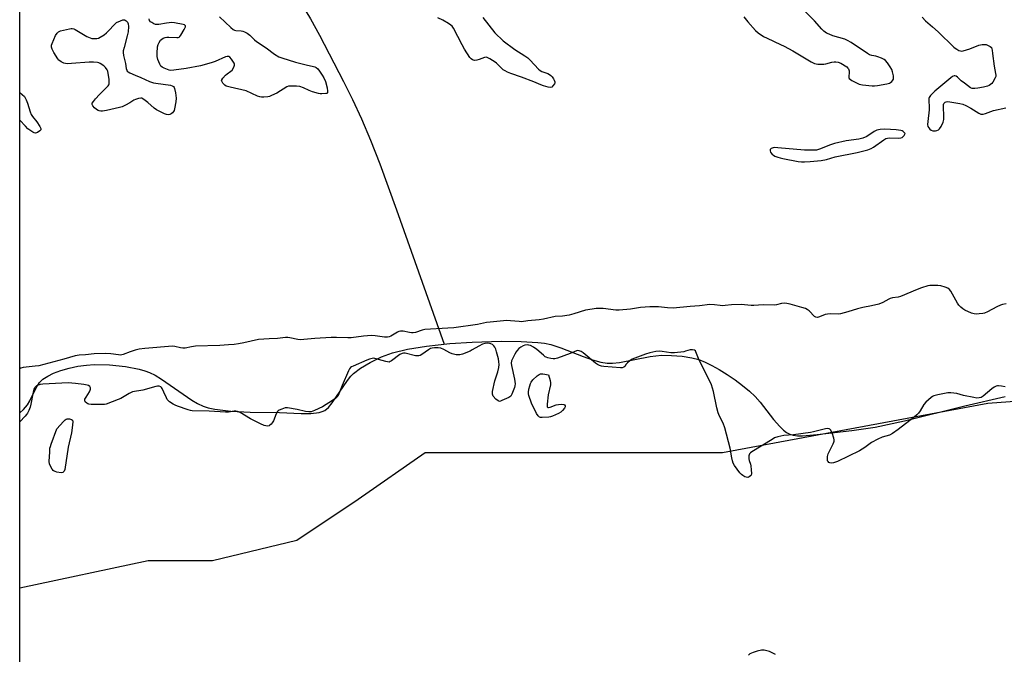
# Model space of a CAD drawing. Units: inches. Extents: x 1207767 to 1213766, y 509458 to 513459.
# Drawn here: x 1207767 to 1208255, y 510477 to 510792 of the extents above; entities that cross this region are included whole.
import ezdxf

# ---------------------------------------------------------------- set-up
doc = ezdxf.new("R2010")
doc.units = ezdxf.units.IN
doc.header["$MEASUREMENT"] = 0
for name, color, linetype in [('HYDRO-Single Line Stream', 4, 'Continuous'), ('HYDRO-Water Body', 4, 'Continuous'), ('NTRL-Trees', 3, 'Continuous'), ('Undefined', 1, 'Continuous')]:
    doc.layers.add(name, color=color, linetype=linetype)

msp = doc.modelspace()

# ---------------------------------------------------------------- linework, layer by layer
at = {"layer": 'HYDRO-Single Line Stream'}
msp.add_lwpolyline([(1207766.85, 510879.29), (1207806.34, 510852.87), (1207826.16, 510847.2), (1207840.48, 510842.83), (1207852.78, 510838.7), (1207863.07, 510834.79), (1207872.27, 510830.75), (1207880.3, 510826.57), (1207887.13, 510822.21), (1207889.97, 510820.07), (1207892.56, 510817.85), (1207895.69, 510814.64), (1207899.1, 510810.44), (1207902.77, 510805.3), (1207906.85, 510798.95), (1207910.87, 510792.17), (1207915.34, 510784.16), (1207927.34, 510761.19), (1207931.77, 510752.31), (1207936.15, 510742.73), (1207940.64, 510732.11), (1207945.29, 510720.33), (1207953.64, 510697.68), (1207977.26, 510631.04)], dxfattribs=at)
at = {"layer": 'HYDRO-Water Body'}
for points in [[(1207766.82, 510441.74, 0), (1207766.83, 510597.02, 0), (1207768.78, 510598.76, 0), (1207770.76, 510600.98, 0), (1207771.91, 510603, 0), (1207774.99, 510609.46, 0), (1207776.67, 510612.12, 0), (1207778.32, 510613.7, 0), (1207780.75, 510615.28, 0), (1207783.65, 510616.69, 0), (1207787.23, 510618.02, 0), (1207791.39, 510619.21, 0), (1207795.59, 510620.11, 0), (1207799.91, 510620.73, 0), (1207803.69, 510620.98, 0), (1207811.34, 510620.75, 0), (1207819.32, 510619.93, 0), (1207825.98, 510618.7, 0), (1207828.78, 510617.94, 0), (1207831.2, 510617.06, 0), (1207833.9, 510615.71, 0), (1207837.14, 510613.71, 0), (1207852.05, 510603.34, 0), (1207855, 510601.61, 0), (1207857.72, 510600.36, 0), (1207860.29, 510599.54, 0), (1207863.5, 510598.83, 0), (1207871.43, 510597.83, 0), (1207881.03, 510597.36, 0), (1207895.54, 510597.26, 0), (1207906.35, 510596.73, 0), (1207911.07, 510596.73, 0), (1207915.22, 510597.23, 0), (1207916.71, 510597.66, 0), (1207917.97, 510598.25, 0), (1207919.86, 510599.77, 0), (1207921.75, 510601.95, 0), (1207929.26, 510613.09, 0), (1207930.87, 510615.17, 0), (1207932.23, 510616.6, 0), (1207935.7, 510619.24, 0), (1207940.44, 510622.02, 0), (1207946.18, 510624.75, 0), (1207951.55, 510626.77, 0), (1207958.98, 510628.55, 0), (1207968.5, 510630.08, 0), (1207980.06, 510631.34, 0), (1207991.01, 510632.02, 0), (1208005.47, 510632.48, 0), (1208015.4, 510632.44, 0), (1208023.55, 510631.93, 0), (1208026.93, 510631.49, 0), (1208029.97, 510630.89, 0), (1208034.93, 510629.32, 0), (1208046.12, 510624.89, 0), (1208050.61, 510623.28, 0), (1208054.79, 510622.11, 0), (1208057.98, 510621.64, 0), (1208060.54, 510621.66, 0), (1208064.03, 510622.05, 0), (1208079.24, 510624.99, 0), (1208084.87, 510625.62, 0), (1208089.82, 510625.51, 0), (1208095.17, 510625.04, 0), (1208099.97, 510624.29, 0), (1208103.38, 510623.42, 0), (1208106.45, 510622.21, 0), (1208109.84, 510620.57, 0), (1208113.43, 510618.57, 0), (1208117.43, 510616.09, 0), (1208121.37, 510613.39, 0), (1208125.09, 510610.61, 0), (1208128.45, 510607.84, 0), (1208131.28, 510605.2, 0), (1208133.84, 510602.26, 0), (1208140.39, 510593.73, 0), (1208143.45, 510590.26, 0), (1208145.32, 510588.52, 0), (1208146.89, 510587.34, 0), (1208148.48, 510586.46, 0), (1208150.07, 510585.95, 0), (1208152.23, 510585.71, 0), (1208154.8, 510585.7, 0), (1208161.97, 510586.25, 0), (1208179.22, 510588.28, 0), (1208190.74, 510590, 0), (1208205.38, 510593.16, 0), (1208235.17, 510600.57, 0), (1208255.22, 510605.21, 0)], [(1208141.37, 510477.33, 0), (1208138.44, 510478.77, 0), (1208135.83, 510479.49, 0), (1208134.37, 510479.47, 0), (1208132.29, 510479.06, 0), (1208130.24, 510478.4, 0), (1208128.66, 510477.64, 0), (1208127.95, 510477.04, 0)]]:
    msp.add_polyline3d(points, dxfattribs=at)
at = {"layer": 'NTRL-Trees'}
msp.add_lwpolyline([(1208312.98, 510606.59), (1208246.64, 510601.73), (1208115.16, 510577.17), (1207967.78, 510577.17), (1207934.55, 510554.05), (1207904.21, 510533.82), (1207862.31, 510523.71), (1207830.52, 510523.71), (1207766.83, 510510.25), (1207766.88, 511263.75)], dxfattribs=at)
at = {"layer": 'Undefined'}
for points, elevation in [([(1208125.67, 510793.21), (1208127.6, 510790.69), (1208131.54, 510786.39), (1208132.87, 510785.3), (1208135.49, 510783.54), (1208137.26, 510782.59), (1208143.8, 510779.58), (1208145.6, 510778.67), (1208149.9, 510776.33), (1208159.11, 510770.91), (1208160.65, 510770.12), (1208161.48, 510769.91), (1208162.35, 510769.8), (1208165.28, 510769.73), (1208166.39, 510769.93), (1208169.37, 510770.82), (1208170.47, 510770.97), (1208171.31, 510770.9), (1208172.43, 510770.7), (1208173.75, 510770.22), (1208176.66, 510768.38), (1208177.29, 510767.85), (1208177.61, 510767.44), (1208177.8, 510766.97), (1208177.89, 510766.46), (1208177.88, 510765.61), (1208177.68, 510763.6), (1208177.73, 510763.08), (1208177.94, 510762.66), (1208178.52, 510762.15), (1208179.25, 510761.72), (1208181.86, 510760.39), (1208182.92, 510759.93), (1208184.53, 510759.59), (1208189.27, 510759.08), (1208190.41, 510759.04), (1208191.87, 510759.19), (1208196.55, 510759.95), (1208197.95, 510760.32), (1208198.43, 510760.6), (1208199.04, 510761.2), (1208199.54, 510761.9), (1208199.79, 510762.39), (1208199.92, 510763.17), (1208199.84, 510763.98), (1208199.42, 510765.9), (1208198.96, 510767.2), (1208198.27, 510768.42), (1208196.85, 510770.36), (1208195.91, 510771.5), (1208195.24, 510772.06), (1208193.95, 510772.72), (1208192.02, 510773.46), (1208191.17, 510773.67), (1208189.19, 510773.98), (1208187.93, 510774.44), (1208186.97, 510775.02), (1208178.86, 510780.53), (1208177.12, 510781.56), (1208175.74, 510782.07), (1208169.79, 510783.85), (1208167.97, 510784.56), (1208166.73, 510785.19), (1208165.36, 510786.12), (1208164.3, 510787.02), (1208160.73, 510791.28), (1208155.75, 510796.26)], 188), ([(1207865.9, 510793.22), (1207871.48, 510787.93), (1207872.6, 510787.01), (1207873.27, 510786.67), (1207873.96, 510786.48), (1207876.54, 510786.24), (1207877.38, 510786.09), (1207878.19, 510785.78), (1207879.48, 510785.08), (1207880.91, 510784.06), (1207883.24, 510781.8), (1207884.13, 510781.03), (1207889.01, 510777.79), (1207893.1, 510774.79), (1207895.17, 510773.46), (1207896.77, 510772.82), (1207903.54, 510770.75), (1207908.83, 510769.36), (1207912.4, 510768.65), (1207913.12, 510768.41), (1207913.79, 510768.08), (1207914.58, 510767.37), (1207915.44, 510766.25), (1207916.73, 510764.38), (1207917.56, 510762.93), (1207918.37, 510761.16), (1207919.13, 510758.04), (1207919.43, 510756.38), (1207919.44, 510755.89), (1207919.31, 510755.51), (1207918.99, 510755.28), (1207918.53, 510755.15), (1207916.6, 510755), (1207915.75, 510755.05), (1207914.91, 510755.21), (1207911.91, 510756.12), (1207910.33, 510756.75), (1207907.48, 510758.07), (1207905.7, 510758.7), (1207904, 510758.91), (1207900.8, 510758.94), (1207899.96, 510758.81), (1207899.19, 510758.5), (1207894.2, 510755.37), (1207891.63, 510754.19), (1207890.57, 510753.82), (1207889.75, 510753.66), (1207887.79, 510753.44), (1207886.68, 510753.43), (1207885.85, 510753.58), (1207884.75, 510753.97), (1207879, 510756.47), (1207871.15, 510758.31), (1207869.15, 510758.89), (1207868.41, 510759.33), (1207867.47, 510760.38), (1207866.95, 510761.31), (1207866.87, 510761.77), (1207866.92, 510761.99), (1207867.45, 510762.82), (1207868.83, 510764.24), (1207869.68, 510765), (1207871.46, 510766.32), (1207872.06, 510766.87), (1207872.83, 510768.02), (1207873.16, 510768.76), (1207873.27, 510769.26), (1207873.24, 510769.75), (1207873.06, 510770.24), (1207871.82, 510772.16), (1207870.93, 510773.23), (1207870.51, 510773.51), (1207870.08, 510773.64), (1207869.6, 510773.62), (1207868.8, 510773.38), (1207863.7, 510771.05), (1207861.78, 510770.35), (1207856.4, 510769.01), (1207849.4, 510767.63), (1207843.17, 510766.74), (1207841.7, 510766.64), (1207840.85, 510766.78), (1207840.02, 510767.05), (1207838.39, 510767.71), (1207837.38, 510768.24), (1207836.78, 510768.78), (1207836.26, 510769.74), (1207835.35, 510772.13), (1207835.03, 510773.5), (1207835.01, 510775.22), (1207835.17, 510778.38), (1207835.41, 510779.47), (1207835.9, 510780.46), (1207836.67, 510781.61), (1207837.23, 510782.19), (1207837.92, 510782.59), (1207838.96, 510782.95), (1207839.78, 510783.12), (1207840.66, 510783.15), (1207844.78, 510782.89), (1207845.32, 510782.94), (1207845.81, 510783.09), (1207846.21, 510783.41), (1207846.71, 510784.09), (1207848.36, 510786.97), (1207848.97, 510788.22), (1207849.05, 510788.65), (1207849.01, 510788.82), (1207848.55, 510789.17), (1207847.8, 510789.38), (1207843.5, 510790.18), (1207842.07, 510790.35), (1207840.94, 510790.29), (1207839.52, 510790.1), (1207835.83, 510789.41), (1207834.71, 510789.37), (1207834.17, 510789.49), (1207833.36, 510789.8), (1207832.33, 510790.33), (1207831.64, 510790.79), (1207831.17, 510791.4), (1207830.98, 510792.17)], 190), ([(1207996.41, 510792.87), (1208002.37, 510785.31), (1208006.45, 510781.29), (1208012.18, 510777.09), (1208017.21, 510773.83), (1208018.6, 510772.82), (1208019.82, 510771.68), (1208023.86, 510767.33), (1208024.73, 510766.55), (1208025.6, 510766.1), (1208028.62, 510765.1), (1208029.31, 510764.71), (1208030.11, 510764.08), (1208030.67, 510763.46), (1208031.34, 510762.52), (1208031.76, 510761.79), (1208032.03, 510761.06), (1208032.03, 510760.58), (1208031.85, 510760.09), (1208031.09, 510758.96), (1208030.51, 510758.44), (1208029.81, 510758.26), (1208028.72, 510758.41), (1208026.47, 510759.02), (1208025.15, 510759.49), (1208021.56, 510761.06), (1208015.5, 510763.39), (1208010.16, 510765.19), (1208008.59, 510765.8), (1208007.35, 510766.4), (1208006.44, 510767.03), (1208004.75, 510768.53), (1208003.05, 510770.2), (1208002.38, 510770.73), (1207999.73, 510772.44), (1207998.5, 510773.06), (1207998, 510773.16), (1207997.23, 510773.05), (1207994.6, 510772), (1207993.3, 510771.67), (1207992.27, 510771.61), (1207991.27, 510771.91), (1207990.63, 510772.35), (1207989.91, 510773.13), (1207987.22, 510777.23), (1207986.07, 510779.26), (1207981.74, 510787.63), (1207981.11, 510788.58), (1207980.54, 510789.15), (1207979.32, 510789.96), (1207976.46, 510791.57), (1207974.07, 510792.66)], 190), ([(1208213.98, 510793.05), (1208215.72, 510791.17), (1208219.14, 510788.31), (1208221.93, 510785.83), (1208229.82, 510778.21), (1208230.49, 510777.63), (1208231.23, 510777.14), (1208232.28, 510776.61), (1208233.1, 510776.31), (1208233.65, 510776.22), (1208234.44, 510776.29), (1208237.66, 510777.33), (1208242.22, 510779.16), (1208243.04, 510779.41), (1208243.84, 510779.53), (1208244.91, 510779.56), (1208245.73, 510779.44), (1208246.83, 510779.06), (1208247.83, 510778.53), (1208248.35, 510777.97), (1208248.74, 510776.74), (1208249, 510775.1), (1208249.73, 510768.75), (1208250.46, 510765.09), (1208250.56, 510764.26), (1208250.54, 510763.72), (1208250.28, 510762.92), (1208249.11, 510760.9), (1208248.56, 510760.23), (1208247.91, 510759.69), (1208247.19, 510759.26), (1208246.41, 510758.94), (1208244.48, 510758.43), (1208241.59, 510757.87), (1208240.15, 510757.65), (1208239.33, 510757.66), (1208238.85, 510757.76), (1208238.09, 510758.11), (1208235, 510760.27), (1208233.38, 510761.51), (1208231.56, 510763.3), (1208230.93, 510763.75), (1208230.29, 510763.96), (1208229.84, 510763.92), (1208229.15, 510763.58), (1208228.24, 510762.92), (1208220.27, 510756.36), (1208218.15, 510754.18), (1208217.56, 510753.26), (1208217.43, 510752.73), (1208217.39, 510751.88), (1208217.59, 510748.32), (1208217.57, 510747.14), (1208216.79, 510741.3), (1208216.71, 510739.92), (1208216.91, 510738.94), (1208217.29, 510738.15), (1208217.82, 510737.49), (1208218.54, 510737.04), (1208219.37, 510736.76), (1208219.91, 510736.68), (1208220.67, 510736.71), (1208221.41, 510736.9), (1208222.09, 510737.26), (1208222.69, 510737.75), (1208223.46, 510738.92), (1208224.43, 510741), (1208224.79, 510742.3), (1208224.83, 510743.97), (1208224.58, 510748.66), (1208224.64, 510749.78), (1208224.79, 510750.27), (1208225.06, 510750.64), (1208225.44, 510750.93), (1208225.88, 510751.12), (1208226.68, 510751.19), (1208227.83, 510751.07), (1208232.75, 510750.28), (1208234.16, 510749.94), (1208235.73, 510749.28), (1208238.23, 510747.97), (1208242.08, 510745.41), (1208243.21, 510745.03), (1208244.36, 510744.99), (1208245.48, 510745.25), (1208249.45, 510746.78), (1208255.51, 510748.11)], 188)]:
    msp.add_lwpolyline(points, dxfattribs=dict(at, elevation=elevation))
for points, elevation in [([(1207840.65, 510744.64), (1207839.6, 510744.78), (1207838.52, 510745.13), (1207834.59, 510747.06), (1207833.42, 510747.91), (1207830.4, 510750.71), (1207829.04, 510751.83), (1207827.84, 510752.63), (1207827.35, 510752.86), (1207826.83, 510752.95), (1207825.76, 510752.81), (1207824.16, 510752.29), (1207823.44, 510751.9), (1207821.37, 510750.55), (1207819.28, 510749.43), (1207817.68, 510748.67), (1207816.27, 510748.22), (1207809.84, 510746.76), (1207807.88, 510746.42), (1207807.02, 510746.45), (1207806.17, 510746.6), (1207805.64, 510746.79), (1207804.92, 510747.25), (1207803.83, 510748.21), (1207803.07, 510749.05), (1207802.76, 510749.71), (1207802.81, 510750.37), (1207803.34, 510751.28), (1207804.46, 510752.6), (1207806.41, 510754.74), (1207810.06, 510758.31), (1207810.63, 510758.97), (1207810.93, 510759.45), (1207811.1, 510759.93), (1207811.23, 510760.71), (1207811.24, 510762.33), (1207810.74, 510765.13), (1207810.45, 510766.22), (1207810.17, 510766.9), (1207809.35, 510768.08), (1207808.47, 510768.88), (1207806.75, 510770.07), (1207805.97, 510770.45), (1207805.44, 510770.59), (1207803.47, 510770.77), (1207801.2, 510770.81), (1207792.52, 510770.04), (1207790.45, 510769.93), (1207789.59, 510770.04), (1207788.75, 510770.31), (1207787.39, 510770.91), (1207786.64, 510771.35), (1207786.22, 510771.73), (1207785.7, 510772.39), (1207783.75, 510775.62), (1207782.93, 510777.13), (1207782.63, 510778.17), (1207782.64, 510779.21), (1207782.88, 510780.05), (1207784.63, 510783.89), (1207785.36, 510785.16), (1207786.06, 510785.78), (1207787.13, 510786.22), (1207791.49, 510787.33), (1207792.36, 510787.46), (1207792.87, 510787.45), (1207793.59, 510787.28), (1207794.36, 510786.92), (1207800.14, 510783.51), (1207801.69, 510782.73), (1207802.5, 510782.48), (1207803.06, 510782.41), (1207803.92, 510782.41), (1207805.05, 510782.52), (1207805.88, 510782.71), (1207806.69, 510783.07), (1207808.69, 510784.35), (1207809.77, 510785.35), (1207814.73, 510790.43), (1207816.75, 510791.25), (1207817.94, 510791.64), (1207818.7, 510791.67), (1207819.17, 510791.51), (1207819.6, 510791.24), (1207820.32, 510790.52), (1207820.59, 510789.8), (1207820.67, 510788.37), (1207820.56, 510785.72), (1207820.15, 510783.76), (1207818.52, 510778.03), (1207818.15, 510776.37), (1207818.08, 510775.53), (1207818.29, 510774.01), (1207819.22, 510770.08), (1207819.65, 510767.66), (1207819.91, 510766.85), (1207820.16, 510766.37), (1207820.51, 510765.98), (1207821.42, 510765.4), (1207824.02, 510764.25), (1207826.79, 510763.17), (1207831.21, 510761.19), (1207833.17, 510760.57), (1207834.31, 510760.32), (1207841.63, 510759.36), (1207842.42, 510759.1), (1207843.02, 510758.65), (1207843.32, 510758.26), (1207843.55, 510757.76), (1207844.01, 510755.49), (1207844.36, 510752.87), (1207844.2, 510751.14), (1207843.55, 510747.68), (1207843.32, 510746.85), (1207843.09, 510746.34), (1207842.55, 510745.69), (1207841.89, 510745.15), (1207841.16, 510744.75)], 190), ([(1208195.6, 510737.6), (1208193.28, 510737.38), (1208191.59, 510736.99), (1208190.32, 510736.33), (1208186.65, 510733.99), (1208184.66, 510733.04), (1208182.63, 510732.61), (1208176.34, 510731.71), (1208170.65, 510730.4), (1208168.18, 510729.59), (1208163.61, 510727.75), (1208161.73, 510727.23), (1208160.04, 510727.08), (1208155.74, 510727.13), (1208142.51, 510728.36), (1208141.02, 510728.43), (1208140.17, 510728.34), (1208139.28, 510727.96), (1208138.81, 510727.52), (1208138.73, 510727.35), (1208138.71, 510726.91), (1208138.97, 510726.18), (1208139.41, 510725.46), (1208139.76, 510725.07), (1208140.34, 510724.63), (1208141.08, 510724.24), (1208142.49, 510723.7), (1208143.63, 510723.34), (1208145.07, 510723.02), (1208152.57, 510721.61), (1208154.31, 510721.36), (1208155.73, 510721.37), (1208158.59, 510721.53), (1208164.04, 510721.99), (1208166.63, 510722.54), (1208170.99, 510723.82), (1208181.86, 510725.93), (1208187.1, 510727.39), (1208188.71, 510728), (1208189.99, 510728.67), (1208195.13, 510732.34), (1208196.12, 510732.91), (1208196.81, 510733.11), (1208197.67, 510733.19), (1208202.1, 510733.12), (1208203.53, 510733.25), (1208204.08, 510733.48), (1208204.65, 510733.92), (1208205.1, 510734.46), (1208205.63, 510735.35), (1208204.72, 510736.36), (1208204.13, 510736.75), (1208203.49, 510736.98), (1208201.15, 510737.28)], 188), ([(1208028.81, 510599.64), (1208029.76, 510599.84), (1208032.74, 510601.02), (1208033.9, 510601.24), (1208035.35, 510601.3), (1208036.43, 510601.19), (1208036.85, 510601.01), (1208037.17, 510600.5), (1208037.15, 510600.08), (1208036.8, 510599.39), (1208035.89, 510598.25), (1208035.06, 510597.42), (1208033.81, 510596.66), (1208030.79, 510595.41), (1208029.95, 510595.13), (1208029.11, 510594.95), (1208025.71, 510594.75), (1208024.9, 510594.82), (1208024.47, 510594.96), (1208024.15, 510595.16), (1208023.77, 510595.55), (1208023, 510596.79), (1208020.38, 510601.86), (1208019.2, 510605.7), (1208019.03, 510606.54), (1208018.98, 510607.37), (1208019.2, 510608.78), (1208019.59, 510610.46), (1208019.91, 510611.56), (1208020.25, 510612.32), (1208021.17, 510613.38), (1208023.33, 510615.3), (1208024.22, 510616), (1208024.92, 510616.36), (1208025.45, 510616.44), (1208026, 510616.42), (1208028.87, 510615.84), (1208029.71, 510612.99), (1208029.88, 510611.84), (1208029.81, 510610.96), (1208028.79, 510606.04), (1208028.18, 510601.28), (1208028.17, 510600.46), (1208028.28, 510600.01), (1208028.48, 510599.75)], 186), ([(1207787.45, 510567.38), (1207785.18, 510567.7), (1207784.36, 510567.93), (1207783.88, 510568.17), (1207783.47, 510568.53), (1207782.95, 510569.2), (1207781.93, 510570.96), (1207781.62, 510571.75), (1207781.51, 510572.88), (1207781.7, 510577.81), (1207781.84, 510579.54), (1207782.03, 510580.39), (1207782.42, 510581.52), (1207785.26, 510589.06), (1207788.58, 510592.81), (1207789.4, 510593.62), (1207789.84, 510593.92), (1207790.33, 510594.09), (1207791.43, 510594.07), (1207792.49, 510593.82), (1207793.06, 510593.44), (1207793.23, 510592.75), (1207793.07, 510591.02), (1207792.45, 510587.15), (1207790.84, 510580.07), (1207789.14, 510568.95), (1207788.89, 510568.17), (1207788.6, 510567.75), (1207788.2, 510567.49)], 186)]:
    msp.add_lwpolyline(points, close=True, dxfattribs=dict(at, elevation=elevation))
for points in [[(1207766.84, 510755.74, 190), (1207768.13, 510754.78, 190), (1207769.13, 510753.76, 190), (1207770.07, 510752.04, 190), (1207770.67, 510750.38, 190), (1207772.01, 510746.14, 190), (1207772.58, 510744.79, 190), (1207773.22, 510743.87, 190), (1207775.39, 510741.17, 190), (1207776.86, 510738.9, 190), (1207777.33, 510737.92, 190), (1207777.36, 510737.46, 190), (1207777.29, 510737.26, 190), (1207776.82, 510736.7, 190), (1207775.69, 510735.9, 190), (1207775.2, 510735.67, 190), (1207774.71, 510735.56, 190)], [(1207774.71, 510735.56, 190), (1207774.03, 510735.69, 190), (1207773.39, 510736.01, 190), (1207770.91, 510737.77, 190), (1207769.65, 510738.99, 190), (1207766.84, 510741.97, 190)], [(1208255.63, 510650.97, 188), (1208253.87, 510650.65, 188), (1208252.84, 510650.36, 188), (1208251.1, 510649.59, 188), (1208246.52, 510647.12, 188), (1208244.91, 510646.48, 188), (1208244.05, 510646.29, 188), (1208242.27, 510646.08, 188), (1208240.78, 510645.99, 188), (1208239.9, 510646.04, 188), (1208238.5, 510646.47, 188), (1208235.21, 510647.91, 188), (1208234.21, 510648.51, 188), (1208233.16, 510649.43, 188), (1208232.2, 510650.45, 188), (1208231.56, 510651.37, 188), (1208228.32, 510657.38, 188), (1208227.63, 510658.17, 188), (1208226.82, 510658.81, 188), (1208225.54, 510659.36, 188), (1208223.27, 510659.91, 188), (1208221.83, 510660.05, 188), (1208218.95, 510660.11, 188), (1208217.84, 510660.05, 188), (1208216.84, 510659.88, 188), (1208213.77, 510658.97, 188), (1208211.63, 510658.16, 188), (1208203.32, 510654.65, 188), (1208202.22, 510654.39, 188), (1208199.34, 510654.04, 188), (1208198.24, 510653.75, 188), (1208197.48, 510653.37, 188), (1208194.6, 510651.63, 188), (1208192.65, 510650.91, 188), (1208188.97, 510650.04, 188), (1208184.66, 510649.24, 188), (1208181.94, 510648.62, 188), (1208177.3, 510647.1, 188), (1208173.55, 510646.07, 188), (1208172.39, 510645.91, 188), (1208168.77, 510646.13, 188), (1208167.1, 510645.98, 188), (1208166, 510645.73, 188), (1208163.22, 510644.6, 188), (1208162.13, 510644.31, 188), (1208161.37, 510644.41, 188), (1208160.68, 510644.81, 188), (1208158.05, 510647.51, 188), (1208157.13, 510648.19, 188), (1208156.19, 510648.68, 188), (1208154.42, 510649.25, 188), (1208148.58, 510650.81, 188), (1208146.95, 510651.18, 188), (1208145.65, 510651.32, 188), (1208144.33, 510651.22, 188), (1208141.87, 510650.63, 188), (1208140.77, 510650.44, 188), (1208135.2, 510650.52, 188), (1208130.7, 510650.18, 188), (1208129.33, 510650.23, 188), (1208126.01, 510650.59, 188), (1208124.45, 510650.65, 188), (1208119.53, 510650.5, 188), (1208116.39, 510650.18, 188), (1208114.99, 510650.13, 188), (1208113.88, 510650.2, 188), (1208111.07, 510650.58, 188), (1208108.76, 510650.64, 188), (1208103.7, 510649.99, 188), (1208099.15, 510649.67, 188), (1208090.65, 510648.84, 188), (1208087.9, 510649, 188), (1208083.48, 510649.57, 188), (1208079.06, 510649.61, 188), (1208074.49, 510649.26, 188), (1208069.47, 510648.4, 188), (1208063.84, 510647.89, 188), (1208062.24, 510647.96, 188), (1208055.99, 510648.66, 188), (1208052.55, 510648.76, 188), (1208050.49, 510648.48, 188), (1208047.27, 510647.86, 188), (1208041.37, 510646.08, 188), (1208039.11, 510645.51, 188), (1208035.79, 510644.95, 188), (1208032.16, 510644.73, 188), (1208026.33, 510643.45, 188), (1208024.33, 510643.14, 188), (1208018.59, 510642.58, 188), (1208015.52, 510642.18, 188), (1208014.27, 510642.22, 188), (1208010.04, 510642.66, 188), (1208008.31, 510642.73, 188), (1207999.93, 510641.97, 188), (1207998.19, 510641.74, 188), (1207993.7, 510640.85, 188), (1207982.04, 510639.21, 188), (1207979.06, 510638.95, 188), (1207967.54, 510638.25, 188), (1207966.23, 510637.95, 188), (1207962.94, 510636.85, 188), (1207961.86, 510636.65, 188), (1207961.05, 510636.65, 188), (1207959.94, 510636.78, 188), (1207956.78, 510637.49, 188), (1207955.57, 510637.47, 188), (1207954.77, 510637.29, 188), (1207953.99, 510637.01, 188), (1207950.69, 510635.04, 188), (1207949.88, 510634.71, 188), (1207949.04, 510634.52, 188), (1207947.63, 510634.55, 188), (1207942.94, 510635.27, 188), (1207941.15, 510635.36, 188), (1207937.28, 510635.08, 188), (1207931.06, 510634.23, 188), (1207929.44, 510634.19, 188), (1207923.88, 510634.35, 188), (1207921.19, 510634.31, 188), (1207913.13, 510633.91, 188), (1207907.7, 510633.32, 188), (1207906.04, 510633.23, 188), (1207904.72, 510633.38, 188), (1207900.77, 510634.22, 188), (1207899.69, 510634.36, 188), (1207898.59, 510634.38, 188), (1207894.56, 510633.95, 188), (1207890.41, 510633.79, 188), (1207885.25, 510633.41, 188), (1207877.85, 510631.66, 188), (1207875.23, 510631.2, 188), (1207873.17, 510630.93, 188), (1207870.3, 510630.81, 188), (1207866.08, 510630.43, 188), (1207853.96, 510630.03, 188), (1207851.92, 510629.82, 188), (1207848.81, 510629.16, 188), (1207847.64, 510629.03, 188), (1207846.49, 510629.18, 188), (1207843.74, 510629.98, 188), (1207842.63, 510630.1, 188), (1207828.76, 510628.93, 188), (1207826.1, 510628.56, 188), (1207824.06, 510628.1, 188), (1207821.49, 510627.26, 188), (1207818.17, 510626.02, 188), (1207816.83, 510625.69, 188), (1207815.75, 510625.73, 188), (1207811.99, 510626.3, 188), (1207809.11, 510626.42, 188), (1207803.76, 510626.29, 188), (1207799.41, 510625.83, 188), (1207796.34, 510625.6, 188), (1207794.36, 510625.22, 188), (1207788.62, 510623.62, 188), (1207776.26, 510620.41, 188), (1207774.46, 510620.09, 188), (1207768.58, 510619.44, 188), (1207767.47, 510619.15, 188), (1207766.84, 510618.89, 188)], [(1208255.18, 510609.94, 186), (1208253.4, 510610.24, 186), (1208251.92, 510610.38, 186), (1208251.35, 510610.37, 186), (1208250.8, 510610.25, 186), (1208249.76, 510609.75, 186), (1208248.57, 510608.89, 186), (1208244.32, 510605.29, 186), (1208243.33, 510604.71, 186), (1208242.25, 510604.41, 186), (1208241.11, 510604.38, 186), (1208239.67, 510604.59, 186), (1208234.5, 510605.61, 186), (1208231.29, 510606.55, 186), (1208228.34, 510606.98, 186), (1208226.86, 510606.92, 186), (1208221.88, 510606.01, 186), (1208219.88, 510605.52, 186), (1208219.14, 510605.11, 186), (1208218.47, 510604.59, 186), (1208215.92, 510602.28, 186), (1208214.94, 510601.26, 186), (1208213.07, 510598.11, 186), (1208212.22, 510596.89, 186), (1208211.45, 510596.01, 186), (1208210.08, 510594.88, 186), (1208202.09, 510588.82, 186), (1208199.31, 510586.82, 186), (1208197.84, 510586.06, 186), (1208194.27, 510584.97, 186), (1208192.11, 510584.01, 186), (1208188.95, 510582.33, 186), (1208185.64, 510579.84, 186), (1208183.03, 510578.19, 186), (1208172.05, 510573.02, 186), (1208170.12, 510572.28, 186), (1208169.01, 510572.09, 186), (1208168.26, 510572.22, 186), (1208167.83, 510572.5, 186), (1208167.46, 510572.87, 186), (1208167.2, 510573.31, 186), (1208167.08, 510573.8, 186), (1208167.14, 510575.43, 186), (1208167.46, 510576.79, 186), (1208168.07, 510578.11, 186), (1208169.99, 510581.74, 186), (1208170.31, 510582.53, 186), (1208170.43, 510583.06, 186), (1208170.42, 510583.61, 186), (1208170.26, 510584.44, 186), (1208169.39, 510587.2, 186), (1208168.67, 510588.59, 186), (1208168.35, 510588.96, 186), (1208167.97, 510589.21, 186), (1208167.24, 510589.34, 186), (1208166.13, 510589.18, 186), (1208160.22, 510587.59, 186), (1208158.77, 510587.32, 186), (1208150.23, 510586.22, 186), (1208145.59, 510585.88, 186), (1208142.55, 510585.15, 186), (1208140.94, 510584.61, 186), (1208139.69, 510583.92, 186), (1208134.32, 510580.51, 186), (1208129.68, 510577.69, 186), (1208129.03, 510577.23, 186), (1208128.51, 510576.69, 186), (1208128.31, 510576.21, 186), (1208128.2, 510575.69, 186), (1208128.16, 510574.29, 186), (1208128.33, 510573.49, 186), (1208128.96, 510571.65, 186), (1208129.17, 510570.81, 186), (1208129.4, 510568.77, 186), (1208129.44, 510567.03, 186), (1208129.26, 510566.25, 186), (1208128.97, 510565.81, 186), (1208128.34, 510565.3, 186), (1208127.62, 510565.02, 186), (1208126.86, 510565.13, 186), (1208126.1, 510565.43, 186), (1208125.11, 510565.98, 186), (1208124.46, 510566.52, 186), (1208123.73, 510567.41, 186), (1208121.13, 510571.04, 186), (1208120.45, 510572.2, 186), (1208120.06, 510573.31, 186), (1208119.71, 510574.75, 186), (1208118.92, 510579.61, 186), (1208116.19, 510589.57, 186), (1208115.39, 510592, 186), (1208113.58, 510595.43, 186), (1208112.97, 510597.04, 186), (1208112.29, 510599.54, 186), (1208110.67, 510607.69, 186), (1208109.67, 510610.93, 186), (1208108.89, 510612.75, 186), (1208103.55, 510623.18, 186), (1208101.95, 510627.29, 186), (1208101.67, 510627.7, 186), (1208101.3, 510628.02, 186), (1208100.26, 510628.32, 186), (1208099.15, 510628.28, 186), (1208096.83, 510627.52, 186), (1208095.97, 510627.31, 186), (1208091.29, 510626.79, 186), (1208089.54, 510626.79, 186), (1208085.25, 510627.48, 186), (1208083.81, 510627.58, 186), (1208082.08, 510627.41, 186), (1208079.14, 510626.75, 186), (1208076.97, 510626.04, 186), (1208071.74, 510624.12, 186), (1208070.4, 510623.56, 186), (1208069.39, 510622.94, 186), (1208067.99, 510621.82, 186), (1208067.39, 510621.2, 186), (1208066.66, 510620.08, 186), (1208066.16, 510619.61, 186), (1208065.46, 510619.37, 186), (1208064.61, 510619.34, 186), (1208056.31, 510620, 186), (1208055.15, 510620.19, 186), (1208054.15, 510620.54, 186), (1208053.19, 510621.02, 186), (1208052.24, 510621.67, 186), (1208046.07, 510626.84, 186), (1208045.12, 510627.45, 186), (1208044.16, 510627.83, 186), (1208043.44, 510627.94, 186), (1208042.71, 510627.83, 186), (1208039.66, 510626.52, 186), (1208033.36, 510624.19, 186), (1208031.97, 510623.81, 186), (1208031.13, 510623.79, 186), (1208029.98, 510623.97, 186), (1208028.56, 510624.33, 186), (1208027.74, 510624.61, 186), (1208027.24, 510624.87, 186), (1208026.34, 510625.56, 186), (1208023.1, 510628.39, 186), (1208021.43, 510629.5, 186), (1208019.94, 510630.35, 186), (1208019.17, 510630.63, 186), (1208018.61, 510630.7, 186), (1208017.19, 510630.54, 186), (1208016.28, 510630.2, 186), (1208015.11, 510629.55, 186), (1208014.22, 510628.84, 186), (1208013.4, 510628.01, 186), (1208012.87, 510627.33, 186), (1208012.16, 510626.11, 186), (1208010.98, 510623.83, 186), (1208010.59, 510622.78, 186), (1208010.46, 510621.69, 186), (1208010.55, 510620.55, 186), (1208012.08, 510613.7, 186), (1208012.27, 510612.54, 186), (1208012.34, 510611.37, 186), (1208012.26, 510610.5, 186), (1208012.03, 510609.65, 186), (1208010.78, 510606.3, 186), (1208010.19, 510605.34, 186), (1208009.3, 510604.7, 186), (1208005.84, 510603.09, 186), (1208005.06, 510602.81, 186), (1208004.55, 510602.73, 186), (1208004.31, 510602.75, 186), (1208003.86, 510602.93, 186), (1208002.83, 510603.83, 186), (1208001.52, 510605.34, 186), (1208001.25, 510605.81, 186), (1208001.11, 510606.31, 186), (1208001.2, 510607.7, 186), (1208002.23, 510612.85, 186), (1208002.55, 510613.97, 186), (1208003.82, 510617.28, 186), (1208004.3, 510619.5, 186), (1208004.42, 510620.92, 186), (1208004.29, 510622.36, 186), (1208004.04, 510623.81, 186), (1208003.18, 510627.21, 186), (1208002.74, 510628.58, 186), (1208002.3, 510629.58, 186), (1208001.87, 510630.25, 186), (1208001.08, 510630.95, 186), (1208000.38, 510631.31, 186), (1207999.59, 510631.47, 186), (1207998.49, 510631.49, 186), (1207997.34, 510631.32, 186), (1207996.2, 510630.99, 186), (1207994.33, 510630.14, 186), (1207991.08, 510628.19, 186), (1207990.04, 510627.66, 186), (1207986.28, 510626.13, 186), (1207984.91, 510625.76, 186), (1207984.04, 510625.75, 186), (1207983.16, 510625.85, 186), (1207981.14, 510626.29, 186), (1207980.07, 510626.77, 186), (1207976.94, 510628.48, 186), (1207975.58, 510629.02, 186), (1207974.14, 510629.27, 186), (1207972.44, 510629.28, 186), (1207971.3, 510629.15, 186), (1207970.47, 510628.85, 186), (1207969.47, 510628.26, 186), (1207966.07, 510625.91, 186), (1207965.3, 510625.52, 186), (1207964.55, 510625.33, 186), (1207963.77, 510625.26, 186), (1207962.94, 510625.34, 186), (1207957.92, 510626.66, 186), (1207957.1, 510626.67, 186), (1207956.33, 510626.5, 186), (1207955.13, 510625.96, 186), (1207951.1, 510622.84, 186), (1207950.38, 510622.4, 186), (1207949.88, 510622.23, 186), (1207949.09, 510622.24, 186), (1207948.27, 510622.41, 186), (1207942.88, 510624.04, 186), (1207942.37, 510624.1, 186), (1207941.55, 510624.02, 186), (1207940.19, 510623.67, 186), (1207938.84, 510623.15, 186), (1207932.06, 510620.23, 186), (1207931.29, 510619.83, 186), (1207930.84, 510619.5, 186), (1207930.34, 510618.83, 186), (1207929.81, 510617.78, 186), (1207926.66, 510610.67, 186), (1207924.95, 510606.41, 186), (1207924.46, 510605.39, 186), (1207924.14, 510604.93, 186), (1207923.54, 510604.31, 186), (1207921.85, 510603.13, 186), (1207916.84, 510599.99, 186), (1207912.88, 510598.17, 186), (1207911.27, 510597.61, 186), (1207910.14, 510597.53, 186), (1207908.44, 510597.68, 186), (1207904.41, 510598.72, 186), (1207899.48, 510599.49, 186), (1207898.35, 510599.46, 186), (1207896.72, 510598.95, 186), (1207895.43, 510598.38, 186), (1207894.97, 510598.09, 186), (1207894.58, 510597.72, 186), (1207893.88, 510596.52, 186), (1207892.54, 510593.17, 186), (1207891.98, 510592.18, 186), (1207891.45, 510591.49, 186), (1207890.85, 510590.91, 186), (1207890.4, 510590.66, 186), (1207889.67, 510590.51, 186), (1207888.87, 510590.58, 186), (1207888.04, 510590.8, 186), (1207886.14, 510591.58, 186), (1207881.13, 510594.1, 186), (1207876.06, 510597.17, 186), (1207874.76, 510597.77, 186), (1207873.91, 510597.89, 186), (1207873.04, 510597.88, 186), (1207870.37, 510597.43, 186), (1207868.76, 510597.35, 186), (1207860.72, 510597.91, 186), (1207852.36, 510598.08, 186), (1207851.48, 510598.19, 186), (1207850.34, 510598.49, 186), (1207845.02, 510600.34, 186), (1207843.92, 510600.78, 186), (1207842.87, 510601.34, 186), (1207841.14, 510602.5, 186), (1207840.24, 510603.26, 186), (1207839.89, 510603.69, 186), (1207839.5, 510604.41, 186), (1207838.31, 510607.3, 186), (1207837.39, 510609.15, 186), (1207837.07, 510609.61, 186), (1207836.69, 510609.95, 186), (1207835.99, 510610.18, 186), (1207835.18, 510610.19, 186), (1207834.33, 510610.05, 186), (1207827.81, 510608.36, 186), (1207822.66, 510607.43, 186), (1207821.11, 510606.69, 186), (1207816.93, 510604.23, 186), (1207815.57, 510603.61, 186), (1207809.7, 510601.34, 186), (1207808.84, 510601.17, 186), (1207807.36, 510601.12, 186), (1207802.27, 510601.24, 186), (1207801.09, 510601.35, 186), (1207800.54, 510601.5, 186), (1207800.08, 510601.76, 186), (1207799.33, 510602.46, 186), (1207799.04, 510603.08, 186), (1207799.17, 510603.79, 186), (1207799.69, 510604.78, 186), (1207801.39, 510607.53, 186), (1207801.72, 510608.26, 186), (1207801.86, 510608.75, 186), (1207801.84, 510609.49, 186), (1207801.56, 510610.12, 186), (1207800.99, 510610.53, 186), (1207800.26, 510610.81, 186), (1207798.59, 510611.16, 186), (1207794.44, 510611.64, 186), (1207792.69, 510611.8, 186), (1207790.77, 510611.87, 186), (1207778.23, 510611.25, 186), (1207777.05, 510611.11, 186), (1207775.95, 510610.8, 186), (1207775.23, 510610.41, 186), (1207774.5, 510609.69, 186), (1207774.08, 510609.04, 186), (1207773.52, 510607.36, 186), (1207772.36, 510601.39, 186), (1207771.96, 510599.78, 186), (1207771.36, 510598.21, 186), (1207770.75, 510596.96, 186), (1207770.27, 510596.26, 186), (1207769.51, 510595.38, 186), (1207766.83, 510592.55, 186)]]:
    msp.add_polyline3d(points, dxfattribs=at)

doc.saveas('drawing.dxf')
